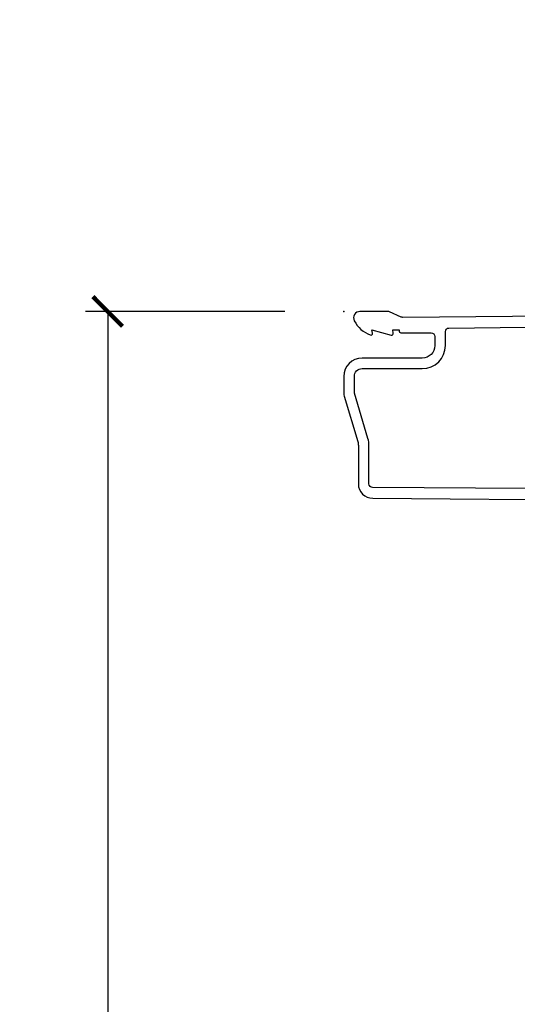
# Model space of a CAD drawing. Units: inches. Extents: x 1 to 131, y 3 to 60.
# Drawn here: x 15 to 17, y 37 to 41 of the extents above; entities that cross this region are included whole.
import ezdxf

# ---------------------------------------------------------------- set-up
doc = ezdxf.new("R2010")
doc.units = ezdxf.units.IN
doc.header["$MEASUREMENT"] = 0
doc.layers.get('Defpoints').update_dxf_attribs({"color": 253})
for name, color, linetype in [('ZP-ANNO-DIMS-DWNLD', 2, 'Continuous'), ('ZP-SECT-ACCS', 165, 'Continuous'), ('ZP-SECT-ALUM', 63, 'Continuous')]:
    doc.layers.add(name, color=color, linetype=linetype)
doc.layers.add('ZP-ANNO-NPLT', color=7, linetype='Continuous', plot=False)
doc.styles.get("Standard").update_dxf_attribs({"font": 'arial.ttf'})
doc.dimstyles.new('Frame Make Height and Width', dxfattribs={"dimtxt": 0.25, "dimasz": 0.125, "dimexe": 0.09375, "dimexo": 0.25, "dimgap": 0.0875, "dimtad": 0, "dimdec": 4, "dimzin": 10, "dimdsep": 46, "dimlunit": 5, "dimtxsty": 'Standard', "dimblk1": 'ARCHTICK', "dimblk2": 'ARCHTICK', "dimsah": 1, "dimcen": 0.09, "dimclrd": 256, "dimclre": 256, "dimclrt": 255, "dimadec": 3, "dimazin": 2, "dimtfac": 0.75, "dimtdec": 4, "dimtofl": 0, "dimtmove": 2, "dimatfit": 3, "dimfxl": 1, "dimfrac": 2, "dimtolj": 1, "dimtzin": 0, "dimlwd": -1, "dimlwe": -1, "dimarcsym": 0})

# ---------------------------------------------------------------- blocks, each defined once
blk = doc.blocks.new('WIA- 42G7 Foldout Blue Fin DrH')
at = {"layer": 'ZP-ANNO-NPLT'}
blk.add_point((0, 0), dxfattribs=at)
at = {"layer": 'ZP-SECT-ACCS'}
blk.add_lwpolyline([(1.291899459228119, 0.3237062745886874, -0.0802647730553297), (1.292713567289723, 0.3287449932782067), (1.319822016214715, 0.4718045562444218, 0.1615704533000932), (1.319822016223582, 0.4966832298093209), (1.2717980929485, 0.6042051741736998, -0.1615704533001526), (1.271798092948614, 0.614282611567063), (1.319822016218125, 0.7218045559357336, 0.1615704533000934), (1.319822016227107, 0.7466832295006327), (1.271798092952025, 0.8542051741736997, -0.1615704533001683), (1.271798092952138, 0.8642826115670629), (1.300300048736716, 0.9718045562037787, 0.0958851559508068), (1.302233984888147, 0.9866912993722962), (1.302233984888147, 1.211730924466053, 1.001822893294183), (1.254331784812706, 1.208669619869937), (1.254092949801105, 1.109243892746263), (1.277542338987331, 1.110785368270768), (1.277781173998931, 1.210211095394441, -1.000001092557772), (1.278779020347286, 1.2102766900976), (1.279667630012198, 0.984243892818597), (1.249493814168516, 0.8716832295240806, 0.1615704531591201), (1.249493814166356, 0.8468045559797872), (1.299189597493267, 0.7342438926202705), (1.249493814171927, 0.6216832293403627, 0.1615704533000896), (1.249493814162946, 0.5968045557754637), (1.297517737438028, 0.4892826113181457, -0.1615704533001816), (1.297517737437914, 0.4792051739247825), (1.26993472938048, 0.3347153656176545, 0.0802647730240314), (1.267899459228118, 0.3221185688986452), (1.276025641264695, 0.1227633570440716, 0.2172493365759633), (1.279665603145062, 0.1150185480861623), (1.287631578744068, 0.1082036678498852, -0.5855599422155324), (1.2843398407894, 0.090861674672361), (1.274123514707682, 0.0875329334640967, 0.4605097357481115), (1.268237761906888, 0.0733234692275389), (1.273027581764935, 0.0639038492189101, -0.6036618419643542), (1.262847005532634, 0.0492058931576693), (1.252637410294923, 0.0499758931055041, 0.4605097357324635), (1.241773726028597, 0.0389493201975526), (1.24258244121755, 0.0285648611795679, -0.5855599423039615), (1.227992190013068, 0.0186298304313297), (1.218414381080705, 0.0235000884013559, 0.4605097357400129), (1.204110226807003, 0.0173237199486707), (1.200931153762198, 0.007566744313884, -0.5855599423057641), (1.183649547632782, 0.0039714201607168), (1.176511006838197, 0.0123157255352098, 0.2159645946919557), (1.169307152493544, 0.0155795055052508), (1.08494602147941, 0.0154658892394579, 0.4142135623720373), (1.058565750459692, -0.0109553542038228), (1.060313544070282, -0.1804877326883911, 0.414169971687353), (1.087577135829434, -0.2077227771637808), (1.108335842735385, -0.2077066690172273, 0.3300162725305506), (1.140176594976452, -0.1840838412381629), (1.159999999999968, -0.0814207286252327), (1.136958335594783, -0.0767388504199005), (1.117578730774113, -0.1772178192151443, -0.3300162725321485), (1.108317515935965, -0.1840887650235174), (1.087558809029957, -0.1841048731700709, -0.3902962473333499), (1.083813544070295, -0.180487732688249), (1.082188410951729, -0.0170667677148302, -0.4142135623754232), (1.091203012286584, -0.0080381653841712), (1.194995586837066, -0.0080523124212064, 0.4142135623731926), (1.299788465394598, 0.0967431222460036)], format="xyb", close=True, dxfattribs=at)
blk = doc.blocks.new('_ArchTick')
at = {"color": 0, "linetype": 'ByBlock', "const_width": 0.15}
blk.add_lwpolyline([(-0.5, -0.5), (0.5, 0.5)], dxfattribs=at)
blk = doc.blocks.new('*D129')
at = {"layer": 'Defpoints', "color": 0}
for p in [(15.37500000000084, 39.62500000000001), (16.37500000000001, 39.62500000000002), (16.37500000000001, 24.37500000000002)]:
    blk.add_point(p, dxfattribs=at)
at = {"layer": 'ZP-ANNO-DIMS-DWNLD'}
for p, q in [((16.125, 39.62500000000002), (15.28125000000084, 39.62500000000001)), ((15.37500000000084, 39.62500000000001), (15.37500000000085, 33.38908594815826)), ((15.37500000000085, 24.37500000000002), (15.37500000000085, 30.61091405184176)), ((16.125, 24.37500000000002), (15.28125000000085, 24.37500000000002))]:
    blk.add_line(p, q, dxfattribs=at)
at = {"layer": 'ZP-ANNO-DIMS-DWNLD', "xscale": 0.125, "yscale": 0.125, "zscale": 0.125}
for p, rotation in [((15.37500000000084, 39.62500000000001), 90), ((15.37500000000085, 24.37500000000002), 270)]:
    blk.add_blockref('_ArchTick', p, dxfattribs=dict(at, rotation=rotation))
at = {"layer": 'ZP-ANNO-DIMS-DWNLD', "color": 255, "insert": (15.37500000000085, 32), "char_height": 0.25, "attachment_point": 5, "rotation": 90}
blk.add_mtext('\\A1;FRAME HEIGHT', dxfattribs=at)
blk = doc.blocks.new('CS AS RES C OF SQ Contmp (13-16 IG) F H')
at = {"layer": 'ZP-ANNO-NPLT'}
blk.add_point((0, 0), dxfattribs=at)
at = {"layer": 'ZP-SECT-ALUM'}
for points in [[(1.025022540911436, -0.0190000000000055), (0.2504092751524922, -0.0250000000000341, -0.1053572404194591), (0.2438868617065282, -0.0236102061190309), (0.1941131382933463, -0.0013897938810032, 0.1053572404194447), (0.1875907248473822, 0), (0.0690000000000737, 0, 0.5602055028632464), (0.0449494928947161, -0.0392708234431325, 0.1875261658576096), (0.1125503302340576, -0.0995573712749547, 0.5801720142777876), (0.121893654271048, -0.0917844627563227), (0.1194630815724622, -0.0779999999999745), (0.2011988260668431, -0.0997643013284915, 0.5481110662872865), (0.2098936542710135, -0.0917844627563227), (0.2074630815725413, -0.078000000000003), (0.2350000000000136, -0.078000000000003), (0.2350000000000136, -0.0830052761021421, 0.4142135623729092), (0.2419999999999618, -0.0900052761021471), (0.3700000000000045, -0.0900052761021471, -0.4142135623727049), (0.3859999999999672, -0.1060052761021382), (0.3859999999999672, -0.1440000000000055, -0.4142135623731099), (0.33299999999997, -0.1970000000000027), (0.0779999999999745, -0.1970000000000027, 0.4142135623730951), (0, -0.2749999999999773), (0, -0.3457980793102422, 0.0728820179256896), (0.0018920897267662, -0.3587096273147949), (0.0594772136977326, -0.550969637991841, -0.0728820179257125), (0.0620000000000118, -0.5681850353312541), (0.0620000000001539, -0.7302200261183458, 0.4180014854048465), (0.1227749046441033, -0.790215021932923), (1.107514263551365, -0.7984020801656584, -0.4142135623736844)], [(1.214001251046397, -0.7520229243150994), (0.122193726161214, -0.7452187750719901, -0.418001485407174), (0.107000000000113, -0.7302200261183458), (0.1069999999999709, -0.5681850353312541, 0.0728820179256819), (0.1025851239709254, -0.5380580899873167), (0.0449999999999591, -0.3457980793104411), (0.0449999999999591, -0.2749999999999773, -0.4142135623731109), (0.0779999999999745, -0.2419999999999902), (0.33299999999997, -0.2419999999999902, 0.4142135623730873), (0.4309999999999264, -0.1440000000000055), (0.4309999999999264, -0.0850000000000364, -0.4142135623752804), (0.4460000000000264, -0.0700000000000216), (0.9882550323897021, -0.063999999999993, -0.3888787318529923)]]:
    blk.add_lwpolyline(points, format="xyb", dxfattribs=at)

msp = doc.modelspace()

# ---------------------------------------------------------------- block references
for name in ['WIA- 42G7 Foldout Blue Fin DrH', 'CS AS RES C OF SQ Contmp (13-16 IG) F H']:
    msp.add_blockref(name, (16.375, 39.625))

# ---------------------------------------------------------------- dimensions: what is measured, and where the dimension line sits
at = {"layer": 'ZP-ANNO-DIMS-DWNLD'}
dim = msp.add_linear_dim(base=(15.37500000000084, 39.62500000000001), p1=(16.375, 24.375), p2=(16.375, 39.625), angle=90, text='FRAME HEIGHT', dimstyle='Frame Make Height and Width', override={"dimpost": '"\\X'}, dxfattribs=at)
dim.commit()
dim.dimension.update_dxf_attribs({"geometry": '*D129', "text_midpoint": (15.37500000000085, 32)})

doc.saveas('drawing.dxf')
